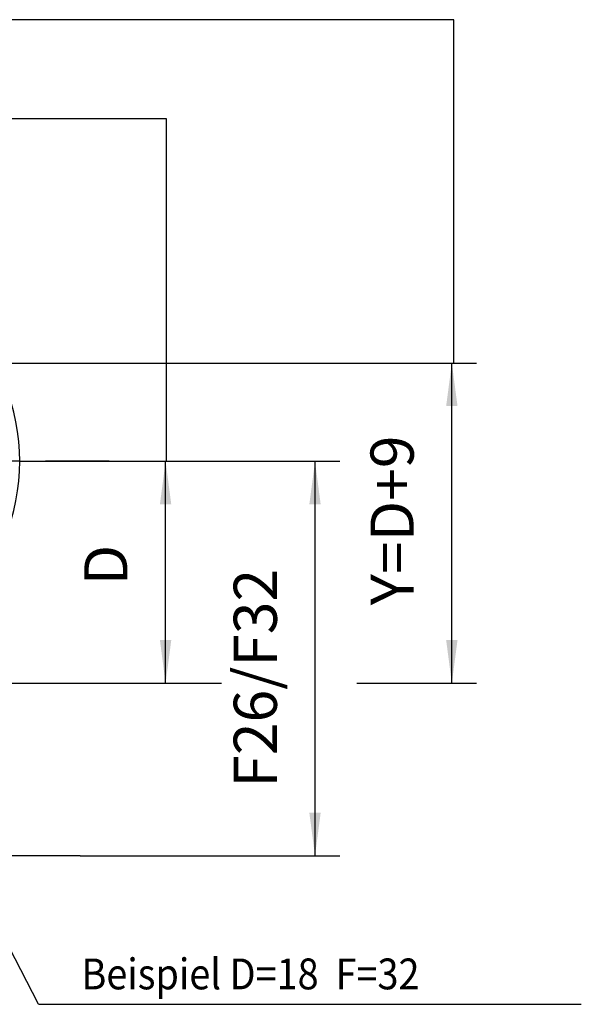
# Model space of a CAD drawing. Units: millimetres. Extents: x -1440 to -609, y 1049 to 1633.
# Drawn here: x -836 to -790, y 1112 to 1192 of the extents above; entities that cross this region are included whole.
import ezdxf

# ---------------------------------------------------------------- set-up
doc = ezdxf.new("R2010")
doc.units = ezdxf.units.MM
doc.linetypes.add('DASH_CENTER', pattern=[14, 11, -1, 1, -1])
doc.linetypes.add('DOT_CENTER', pattern=[14, 12, -1, 0, -1])
doc.layers.add('1', color=7, linetype='Continuous')
doc.styles.add('CONVERTER_11', font='txt.shx', dxfattribs={"width": 0.9})
doc.dimstyles.new('ME10_DIM_11', dxfattribs={"dimtxt": 3.5, "dimasz": 3.5, "dimexe": 2, "dimexo": 0, "dimgap": 2, "dimtad": 1, "dimdsep": 46, "dimtxsty": 'CONVERTER_11', "dimsah": 1, "dimcen": 0.09, "dimclrd": 3, "dimclre": 3, "dimclrt": 4, "dimadec": 0, "dimazin": 0, "dimtfac": 1, "dimtdec": 4, "dimtix": 1, "dimtmove": 0, "dimatfit": 3, "dimfxl": 0, "dimtolj": 1, "dimtzin": 0, "dimarcsym": 0})
doc.dimstyles.new('ME10_DIM_12', dxfattribs={"dimtxt": 3.5, "dimasz": 3.5, "dimexe": 2, "dimexo": 0, "dimgap": 2, "dimtad": 1, "dimdsep": 46, "dimtxsty": 'CONVERTER_11', "dimsah": 1, "dimcen": 0.09, "dimclrd": 3, "dimclre": 3, "dimclrt": 4, "dimadec": 0, "dimazin": 0, "dimtfac": 1, "dimtdec": 4, "dimtix": 1, "dimtmove": 0, "dimatfit": 3, "dimfxl": 0, "dimtolj": 1, "dimtzin": 0, "dimarcsym": 0})
doc.dimstyles.new('ME10_DIM_13', dxfattribs={"dimtxt": 3.5, "dimasz": 3.5, "dimexe": 2, "dimexo": 0, "dimgap": 2, "dimtad": 1, "dimdsep": 46, "dimtxsty": 'CONVERTER_11', "dimsah": 1, "dimcen": 0.09, "dimclrd": 3, "dimclre": 3, "dimclrt": 4, "dimadec": 0, "dimazin": 0, "dimtfac": 1, "dimtdec": 4, "dimtix": 1, "dimtmove": 0, "dimatfit": 3, "dimfxl": 0, "dimtolj": 1, "dimtzin": 0, "dimarcsym": 0})

# ---------------------------------------------------------------- blocks, each defined once
blk = doc.blocks.new('*D53')
at = {"layer": '1', "color": 3, "linetype": 'Continuous'}
for p, q in [((-836, 1156.245), (-810.054, 1156.245)), ((-812.054, 1124.245), (-812.054, 1156.245)), ((-831.092, 1124.245), (-810.054, 1124.245))]:
    blk.add_line(p, q, dxfattribs=at)
at = {"layer": '1', "color": 3}
for points in [[(-811.594, 1152.745), (-812.515, 1152.745), (-812.054, 1156.245)], [(-812.515, 1127.745), (-811.594, 1127.745), (-812.054, 1124.245)]]:
    blk.add_solid(points, dxfattribs=at)
at = {"layer": '1', "color": 4, "insert": (-814.054, 1129.778), "char_height": 3.5, "attachment_point": 7, "rotation": 90, "line_spacing_factor": 0.60024, "style": 'CONVERTER_11'}
blk.add_mtext('F26/F32', dxfattribs=at)
blk = doc.blocks.new('*D54')
at = {"layer": '1', "color": 3, "linetype": 'Continuous'}
for p, q in [((-868.316, 1164.215), (-798.96, 1164.215)), ((-800.96, 1138.245), (-800.96, 1164.215)), ((-876.061, 1138.245), (-819.625, 1138.245)), ((-808.659, 1138.245), (-798.96, 1138.245))]:
    blk.add_line(p, q, dxfattribs=at)
at = {"layer": '1', "color": 3}
for points in [[(-800.499, 1160.715), (-801.421, 1160.715), (-800.96, 1164.215)], [(-801.421, 1141.745), (-800.499, 1141.745), (-800.96, 1138.245)]]:
    blk.add_solid(points, dxfattribs=at)
at = {"layer": '1', "color": 4, "insert": (-802.96, 1144.564), "char_height": 3.5, "attachment_point": 7, "rotation": 90, "line_spacing_factor": 0.60024, "style": 'CONVERTER_11'}
blk.add_mtext('Y=D+9', dxfattribs=at)
blk = doc.blocks.new('*D55')
at = {"layer": '1', "color": 3, "linetype": 'Continuous'}
for p, q in [((-836, 1156.245), (-822.17, 1156.245)), ((-824.17, 1138.245), (-824.17, 1156.245)), ((-876.061, 1138.245), (-822.17, 1138.245))]:
    blk.add_line(p, q, dxfattribs=at)
at = {"layer": '1', "color": 3}
for points in [[(-823.709, 1152.745), (-824.631, 1152.745), (-824.17, 1156.245)], [(-824.631, 1141.745), (-823.709, 1141.745), (-824.17, 1138.245)]]:
    blk.add_solid(points, dxfattribs=at)
at = {"layer": '1', "color": 4, "insert": (-826.17, 1146.184), "char_height": 3.5, "attachment_point": 7, "rotation": 90, "line_spacing_factor": 0.60024, "style": 'CONVERTER_11'}
blk.add_mtext('D', dxfattribs=at)
blk = doc.blocks.new('Schnitt_A-A', base_point=(-964.468, 1126.207))
at = {"color": 3, "linetype": 'Continuous'}
for p, q in [((-800.81, 1192.058), (-870.039, 1192.058)), ((-870.039, 1184.058), (-824.135, 1184.058)), ((-824.135, 1184.058), (-824.135, 1156.245))]:
    blk.add_line(p, q, dxfattribs=at)
at = {"color": 3, "linetype": 'DASH_CENTER'}
for p, q in [((-836, 1156.245), (-844.167, 1156.245)), ((-828.733, 1156.245), (-833.9, 1156.245))]:
    blk.add_line(p, q, dxfattribs=at)
at = {"layer": '1', "color": 3, "linetype": 'Continuous'}
for p, q in [((-800.81, 1164.205), (-800.81, 1192.058)), ((-834.462, 1112.206), (-840.695, 1124.245)), ((-834.462, 1112.206), (-790.462, 1112.206))]:
    blk.add_line(p, q, dxfattribs=at)
at = {"layer": '1', "color": 3, "linetype": 'DOT_CENTER'}
blk.add_line((-831.092, 1124.245), (-871.528, 1124.245), dxfattribs=at)
at = {"layer": '1', "color": 4, "linetype": 'Continuous'}
blk.add_arc((-853, 1156.245), 17, 338.22469, 21.77531, dxfattribs=at)
at = {"layer": '1', "color": 3, "style": 'CONVERTER_11', "width": 0.9}
blk.add_text('Beispiel D=18  F=32', height=2.5, dxfattribs=at).set_placement((-830.99, 1113.42))
at = {"layer": '1'}
for base, p1, p2, text, dimstyle, picture, middle in [((-800.96, 1138.245), (-868.316, 1164.215), (-876.061, 1138.245), 'Y=D+9', 'ME10_DIM_12', '*D54', (-804.71, 1151.914)), ((-824.17, 1138.245), (-836, 1156.245), (-876.061, 1138.245), 'D', 'ME10_DIM_13', '*D55', (-827.92, 1147.409)), ((-812.054, 1124.245), (-836, 1156.245), (-831.092, 1124.245), 'F26/F32', 'ME10_DIM_11', '*D53', (-815.804, 1140.278))]:
    dim = blk.add_linear_dim(base=base, p1=p1, p2=p2, angle=90, text=text, dimstyle=dimstyle, dxfattribs=at)
    dim.commit()
    dim.dimension.update_dxf_attribs({"geometry": picture, "text_midpoint": middle, "text_rotation": 90})
blk = doc.blocks.new('40444', base_point=(-964.468, 1126.207))
blk.add_blockref('Schnitt_A-A', (-964.468, 1126.207))
blk = doc.blocks.new('Schnitt', base_point=(-964.468, 1126.207))
blk.add_blockref('40444', (-964.468, 1126.207))

msp = doc.modelspace()

# ---------------------------------------------------------------- block references
msp.add_blockref('Schnitt', (-964.468, 1126.207))

doc.saveas('drawing.dxf')
